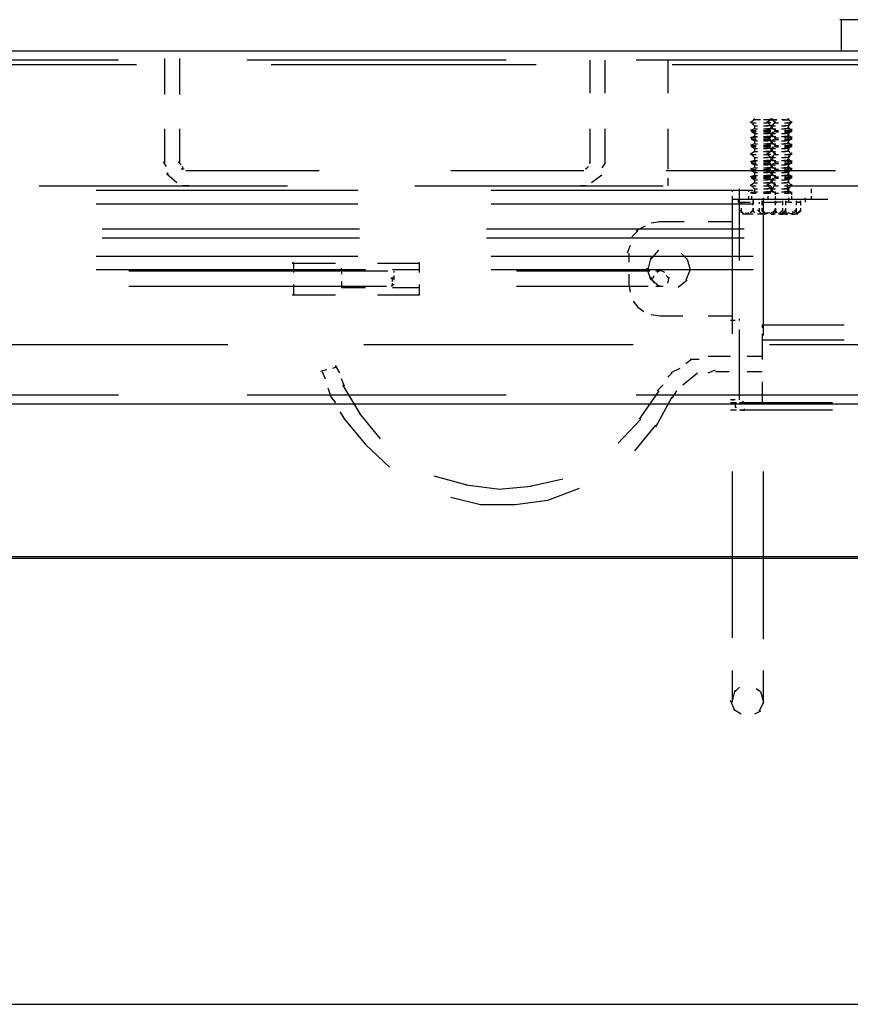
# Model space of a CAD drawing. Units: inches. Extents: x 0 to 11, y 0 to 11.2.
# Drawn here: x 4.1 to 4.5, y 1.2 to 1.7 of the extents above; entities that cross this region are included whole.
import ezdxf

# ---------------------------------------------------------------- set-up
doc = ezdxf.new("R2010")
doc.units = ezdxf.units.IN
doc.header["$MEASUREMENT"] = 0
doc.layers.add('Layer 1', color=7, linetype='Continuous')

msp = doc.modelspace()

# ---------------------------------------------------------------- linework, layer by layer
at = {"layer": 'Layer 1', "color": 7, "lineweight": 25}
for points in [[(4.54488, 1.74847), (4.54157, 1.74847)], [(4.54239, 1.74847), (4.54239, 1.73109)], [(4.56805, 1.74847), (4.54405, 1.74847)], [(4.93039, 1.73109), (1.9216, 1.73109)], [(4.14282, 1.72613), (3.99971, 1.72613)], [(4.16847, 1.7071), (4.16847, 1.72696)], [(4.17675, 1.7071), (4.17675, 1.72696)], [(4.35708, 1.72613), (4.21397, 1.72613)], [(4.40341, 1.72613), (4.40341, 1.70793)], [(4.41169, 1.72613), (4.41169, 1.70793)], [(4.57218, 1.72613), (4.42906, 1.72613)], [(4.44643, 1.72612), (4.44643, 1.70793)], [(4.00632, 1.72364), (4.15276, 1.72364)], [(4.2272, 1.72364), (4.37363, 1.72364)], [(4.44891, 1.72364), (4.59534, 1.72364)], [(4.49441, 1.69303), (4.49193, 1.69138)], [(4.49689, 1.69303), (4.49359, 1.69303)], [(4.49772, 1.69303), (4.49359, 1.69303)], [(4.49441, 1.69303), (4.49441, 1.69387)], [(4.50186, 1.69303), (4.49938, 1.69303)], [(4.50351, 1.69303), (4.50103, 1.69138)], [(4.50434, 1.69303), (4.50104, 1.69303)], [(4.50186, 1.69303), (4.50434, 1.69303)], [(4.506, 1.69138), (4.50351, 1.69387)], [(4.50352, 1.69304), (4.50352, 1.69386)], [(4.50682, 1.69304), (4.50352, 1.69304)], [(4.50434, 1.69303), (4.50434, 1.69387)], [(4.50435, 1.69303), (4.50682, 1.69303)], [(4.51178, 1.69304), (4.50931, 1.69304)], [(4.51014, 1.69303), (4.51344, 1.69303)], [(4.51178, 1.69304), (4.51344, 1.69304)], [(4.5151, 1.69138), (4.51261, 1.69387)], [(4.51345, 1.69304), (4.51345, 1.69386)], [(4.16847, 1.66904), (4.16847, 1.68807)], [(4.17675, 1.66904), (4.17675, 1.68807)], [(4.40341, 1.68807), (4.40341, 1.66904)], [(4.41169, 1.68807), (4.41169, 1.66904), (4.41004, 1.66656)], [(4.44643, 1.68807), (4.44643, 1.66904)], [(4.49441, 1.68807), (4.49193, 1.68724)], [(4.49275, 1.69138), (4.49524, 1.69138)], [(4.49275, 1.69138), (4.49524, 1.69138)], [(4.49276, 1.69138), (4.49276, 1.69221)], [(4.49276, 1.69138), (4.49441, 1.68973)], [(4.49441, 1.68973), (4.49441, 1.68807)], [(4.49442, 1.68973), (4.49607, 1.68973)], [(4.49442, 1.68807), (4.49607, 1.68807)], [(4.49938, 1.69138), (4.50268, 1.69138)], [(4.49938, 1.69138), (4.50268, 1.69138)], [(4.49938, 1.68973), (4.50186, 1.68973)], [(4.49938, 1.68807), (4.50186, 1.68807)], [(4.50434, 1.68973), (4.50103, 1.68973)], [(4.50434, 1.68807), (4.50103, 1.68807)], [(4.50352, 1.68807), (4.50103, 1.68724)], [(4.50186, 1.69138), (4.50186, 1.69221)], [(4.50352, 1.69138), (4.50186, 1.69138)], [(4.50352, 1.69138), (4.50186, 1.69138)], [(4.50186, 1.69138), (4.50351, 1.68973)], [(4.506, 1.68724), (4.50351, 1.68889)], [(4.50352, 1.68973), (4.50352, 1.68807)], [(4.50434, 1.68973), (4.506, 1.69221)], [(4.50434, 1.68807), (4.50434, 1.69055)], [(4.50434, 1.68973), (4.50599, 1.68973)], [(4.50434, 1.68808), (4.50599, 1.68808)], [(4.50599, 1.69138), (4.50599, 1.69221)], [(4.50599, 1.69138), (4.50599, 1.69221)], [(4.50599, 1.69138), (4.50766, 1.69138)], [(4.50599, 1.69138), (4.50766, 1.69138)], [(4.50599, 1.68724), (4.50599, 1.68807)], [(4.506, 1.69138), (4.506, 1.69221)], [(4.506, 1.68642), (4.506, 1.68807)], [(4.50931, 1.68973), (4.51178, 1.68973)], [(4.50931, 1.68808), (4.51178, 1.68808)], [(4.51096, 1.69138), (4.51344, 1.69138)], [(4.51096, 1.69138), (4.51344, 1.69138)], [(4.51344, 1.68973), (4.51096, 1.68973)], [(4.51344, 1.68808), (4.51096, 1.68808)], [(4.5151, 1.68724), (4.51261, 1.68889)], [(4.5151, 1.69138), (4.51262, 1.69138)], [(4.5151, 1.69138), (4.51262, 1.69138)], [(4.51344, 1.68973), (4.5151, 1.69221)], [(4.51345, 1.68807), (4.51345, 1.69056)], [(4.5151, 1.69138), (4.5151, 1.69221)], [(4.5151, 1.68642), (4.5151, 1.68807)], [(4.49441, 1.68394), (4.49193, 1.6831)], [(4.49275, 1.68724), (4.49524, 1.68724)], [(4.49275, 1.68642), (4.49524, 1.68642)], [(4.49275, 1.6831), (4.49524, 1.6831)], [(4.49275, 1.68227), (4.49524, 1.68227)], [(4.49276, 1.68724), (4.49276, 1.68642)], [(4.49276, 1.68642), (4.49441, 1.68559)], [(4.49276, 1.6831), (4.49276, 1.68228)], [(4.49276, 1.68228), (4.49441, 1.68145)], [(4.49441, 1.68559), (4.49441, 1.68394)], [(4.49442, 1.68559), (4.49607, 1.68559)], [(4.49442, 1.68393), (4.49607, 1.68393)], [(4.49938, 1.68724), (4.50268, 1.68724)], [(4.49938, 1.68642), (4.50268, 1.68642)], [(4.49938, 1.68559), (4.50186, 1.68559)], [(4.49938, 1.68393), (4.50186, 1.68393)], [(4.49938, 1.68311), (4.50268, 1.68311)], [(4.49938, 1.68227), (4.50268, 1.68227)], [(4.50434, 1.68559), (4.50103, 1.68559)], [(4.50434, 1.68394), (4.50103, 1.68394)], [(4.50352, 1.68393), (4.50103, 1.6831)], [(4.50352, 1.68724), (4.50186, 1.68724)], [(4.50186, 1.68724), (4.50186, 1.68642)], [(4.50352, 1.68642), (4.50186, 1.68642)], [(4.50186, 1.68642), (4.50352, 1.68559)], [(4.50352, 1.68311), (4.50186, 1.68311)], [(4.50186, 1.6831), (4.50186, 1.68228)], [(4.50186, 1.68228), (4.50352, 1.68145)], [(4.50352, 1.68227), (4.50186, 1.68227)], [(4.506, 1.6831), (4.50351, 1.68477)], [(4.50352, 1.68559), (4.50352, 1.68393)], [(4.50434, 1.68559), (4.506, 1.68724)], [(4.50434, 1.68394), (4.50434, 1.68642)], [(4.50434, 1.68559), (4.50599, 1.68559)], [(4.50434, 1.68394), (4.50599, 1.68394)], [(4.50434, 1.68145), (4.506, 1.68312)], [(4.50434, 1.6798), (4.50434, 1.68228)], [(4.50599, 1.68642), (4.50599, 1.68724)], [(4.50599, 1.68724), (4.50766, 1.68724)], [(4.50599, 1.68641), (4.50766, 1.68641)], [(4.50599, 1.68311), (4.50599, 1.68394)], [(4.50599, 1.68227), (4.50599, 1.68311)], [(4.50599, 1.68311), (4.50766, 1.68311)], [(4.50599, 1.68229), (4.50766, 1.68229)], [(4.506, 1.68228), (4.506, 1.68394)], [(4.50931, 1.68559), (4.51178, 1.68559)], [(4.50931, 1.68394), (4.51178, 1.68394)], [(4.51096, 1.68724), (4.51344, 1.68724)], [(4.51096, 1.68641), (4.51344, 1.68641)], [(4.51344, 1.68559), (4.51096, 1.68559)], [(4.51344, 1.68394), (4.51096, 1.68394)], [(4.51096, 1.68311), (4.51344, 1.68311)], [(4.51096, 1.68229), (4.51344, 1.68229)], [(4.5151, 1.6831), (4.51261, 1.68477)], [(4.5151, 1.68724), (4.51262, 1.68724)], [(4.5151, 1.68641), (4.51262, 1.68641)], [(4.5151, 1.68311), (4.51262, 1.68311)], [(4.5151, 1.68229), (4.51262, 1.68229)], [(4.51345, 1.68559), (4.5151, 1.68724)], [(4.51345, 1.68393), (4.51345, 1.68642)], [(4.51345, 1.68145), (4.5151, 1.6831)], [(4.51345, 1.6798), (4.51345, 1.68228)], [(4.5151, 1.68228), (4.5151, 1.68393)], [(4.49441, 1.6798), (4.49193, 1.67898)], [(4.49275, 1.67897), (4.49524, 1.67897)], [(4.49275, 1.67815), (4.49524, 1.67815)], [(4.49276, 1.67898), (4.49276, 1.67814)], [(4.49276, 1.67814), (4.49441, 1.67731)], [(4.49441, 1.68145), (4.49441, 1.6798)], [(4.49441, 1.67731), (4.49441, 1.67566)], [(4.49442, 1.68146), (4.49607, 1.68146)], [(4.49442, 1.6798), (4.49607, 1.6798)], [(4.49442, 1.67732), (4.49607, 1.67732)], [(4.49938, 1.68146), (4.50186, 1.68146)], [(4.49938, 1.6798), (4.50186, 1.6798)], [(4.49938, 1.67897), (4.50268, 1.67897)], [(4.49938, 1.67815), (4.50268, 1.67815)], [(4.49938, 1.67732), (4.50186, 1.67732)], [(4.50434, 1.68146), (4.50103, 1.68146)], [(4.50434, 1.6798), (4.50103, 1.6798)], [(4.50352, 1.6798), (4.50103, 1.67898)], [(4.50434, 1.67732), (4.50103, 1.67732)], [(4.50186, 1.67898), (4.50186, 1.67814)], [(4.50352, 1.67897), (4.50186, 1.67897)], [(4.50352, 1.67815), (4.50186, 1.67815)], [(4.50186, 1.67814), (4.50352, 1.67732)], [(4.506, 1.67898), (4.50351, 1.68063)], [(4.50352, 1.68145), (4.50352, 1.6798)], [(4.50352, 1.67732), (4.50352, 1.67566)], [(4.50434, 1.68145), (4.50599, 1.68145)], [(4.50434, 1.6798), (4.50599, 1.6798)], [(4.50434, 1.67731), (4.506, 1.67898)], [(4.50434, 1.67566), (4.50434, 1.67814)], [(4.50434, 1.67731), (4.50599, 1.67731)], [(4.50599, 1.67897), (4.50599, 1.6798)], [(4.50599, 1.67815), (4.50599, 1.67897)], [(4.50599, 1.67897), (4.50766, 1.67897)], [(4.50599, 1.67815), (4.50766, 1.67815)], [(4.506, 1.67814), (4.506, 1.6798)], [(4.50931, 1.68145), (4.51178, 1.68145)], [(4.50931, 1.6798), (4.51178, 1.6798)], [(4.50931, 1.67731), (4.51178, 1.67731)], [(4.51344, 1.68145), (4.51096, 1.68145)], [(4.51344, 1.6798), (4.51096, 1.6798)], [(4.51096, 1.67897), (4.51344, 1.67897)], [(4.51096, 1.67815), (4.51344, 1.67815)], [(4.51344, 1.67731), (4.51096, 1.67731)], [(4.5151, 1.67898), (4.51261, 1.68063)], [(4.5151, 1.67897), (4.51262, 1.67897)], [(4.5151, 1.67815), (4.51262, 1.67815)], [(4.51345, 1.67732), (4.5151, 1.67898)], [(4.51345, 1.67566), (4.51345, 1.67814)], [(4.5151, 1.67814), (4.5151, 1.6798)], [(4.49441, 1.67566), (4.49193, 1.67401)], [(4.49275, 1.67401), (4.49524, 1.67401)], [(4.49275, 1.67401), (4.49524, 1.67401)], [(4.49276, 1.67401), (4.49276, 1.67484)], [(4.49276, 1.67401), (4.49441, 1.67235)], [(4.49441, 1.67235), (4.49441, 1.6707)], [(4.49442, 1.67566), (4.49607, 1.67566)], [(4.49442, 1.67236), (4.49607, 1.67236)], [(4.49938, 1.67566), (4.50186, 1.67566)], [(4.49938, 1.67401), (4.50268, 1.67401)], [(4.49938, 1.67401), (4.50268, 1.67401)], [(4.49938, 1.67236), (4.50186, 1.67236)], [(4.50434, 1.67566), (4.50103, 1.67566)], [(4.50352, 1.67566), (4.50103, 1.674)], [(4.50434, 1.67236), (4.50103, 1.67236)], [(4.50186, 1.674), (4.50186, 1.67484)], [(4.50352, 1.67401), (4.50186, 1.67401)], [(4.50352, 1.67401), (4.50186, 1.67401)], [(4.50186, 1.674), (4.50352, 1.67235)], [(4.506, 1.67401), (4.50351, 1.67649)], [(4.506, 1.66987), (4.50351, 1.67152)], [(4.50352, 1.67235), (4.50352, 1.6707)], [(4.50434, 1.67566), (4.50599, 1.67566)], [(4.50434, 1.67235), (4.506, 1.67484)], [(4.50434, 1.6707), (4.50434, 1.67319)], [(4.50435, 1.67236), (4.506, 1.67236)], [(4.50599, 1.67401), (4.50599, 1.67483)], [(4.50599, 1.67401), (4.50599, 1.67483)], [(4.50599, 1.67401), (4.50766, 1.67401)], [(4.50599, 1.67401), (4.50766, 1.67401)], [(4.506, 1.67401), (4.506, 1.67484)], [(4.50931, 1.67566), (4.51178, 1.67566)], [(4.50931, 1.67236), (4.51179, 1.67236)], [(4.51344, 1.67566), (4.51096, 1.67566)], [(4.51096, 1.67401), (4.51344, 1.67401)], [(4.51096, 1.67401), (4.51344, 1.67401)], [(4.51344, 1.67235), (4.51096, 1.67235)], [(4.5151, 1.674), (4.51261, 1.67649)], [(4.5151, 1.67401), (4.51261, 1.67401)], [(4.5151, 1.67401), (4.51261, 1.67401)], [(4.5151, 1.66987), (4.51261, 1.67153)], [(4.51345, 1.67235), (4.5151, 1.67484)], [(4.51345, 1.6707), (4.51345, 1.67318)], [(4.5151, 1.674), (4.5151, 1.67484)], [(4.1693, 1.66739), (4.16763, 1.66988)], [(4.17757, 1.66822), (4.17591, 1.66988)], [(4.17922, 1.66574), (4.17757, 1.66574)], [(4.1784, 1.66574), (4.1784, 1.66739)], [(4.40259, 1.66739), (4.40094, 1.66574)], [(4.40176, 1.66574), (4.40176, 1.66656)], [(4.40341, 1.66904), (4.40341, 1.66988)], [(4.44643, 1.66904), (4.44643, 1.66574)], [(4.49441, 1.6707), (4.49193, 1.66987)], [(4.49441, 1.66656), (4.49193, 1.66574)], [(4.49275, 1.66987), (4.49524, 1.66987)], [(4.49275, 1.66904), (4.49524, 1.66904)], [(4.49275, 1.66573), (4.49524, 1.66573)], [(4.49276, 1.66987), (4.49276, 1.66905)], [(4.49276, 1.66905), (4.49441, 1.66821)], [(4.49276, 1.66574), (4.49276, 1.66491)], [(4.49441, 1.66821), (4.49441, 1.66656)], [(4.49442, 1.67071), (4.49607, 1.67071)], [(4.49442, 1.66822), (4.49607, 1.66822)], [(4.49442, 1.66657), (4.49607, 1.66657)], [(4.49938, 1.67071), (4.50186, 1.67071)], [(4.49938, 1.66987), (4.50268, 1.66987)], [(4.49938, 1.66904), (4.50268, 1.66904)], [(4.49938, 1.66822), (4.50186, 1.66822)], [(4.49938, 1.66657), (4.50186, 1.66657)], [(4.49938, 1.66573), (4.50268, 1.66573)], [(4.50434, 1.67071), (4.50103, 1.67071)], [(4.50352, 1.6707), (4.50103, 1.66987)], [(4.50434, 1.66822), (4.50103, 1.66822)], [(4.50434, 1.66657), (4.50103, 1.66657)], [(4.50352, 1.66656), (4.50103, 1.66574)], [(4.50352, 1.66987), (4.50186, 1.66987)], [(4.50186, 1.66987), (4.50186, 1.66905)], [(4.50186, 1.66905), (4.50352, 1.66821)], [(4.50352, 1.66904), (4.50186, 1.66904)], [(4.50186, 1.66574), (4.50186, 1.66491)], [(4.50352, 1.66573), (4.50186, 1.66573)], [(4.506, 1.66574), (4.50351, 1.66739)], [(4.50352, 1.66821), (4.50352, 1.66656)], [(4.50434, 1.66821), (4.506, 1.66987)], [(4.50434, 1.66656), (4.50434, 1.66905)], [(4.50434, 1.66408), (4.506, 1.66574)], [(4.50435, 1.6707), (4.506, 1.6707)], [(4.50435, 1.66821), (4.506, 1.66821)], [(4.50435, 1.66656), (4.506, 1.66656)], [(4.50599, 1.66987), (4.50599, 1.67071)], [(4.50599, 1.66904), (4.50599, 1.66987)], [(4.50599, 1.66573), (4.50599, 1.66657)], [(4.506, 1.66905), (4.506, 1.6707)], [(4.506, 1.66987), (4.50765, 1.66987)], [(4.506, 1.66905), (4.50765, 1.66905)], [(4.506, 1.66491), (4.506, 1.66656)], [(4.506, 1.66491), (4.506, 1.66574)], [(4.506, 1.66574), (4.50765, 1.66574)], [(4.50931, 1.6707), (4.51179, 1.6707)], [(4.50931, 1.66821), (4.51179, 1.66821)], [(4.50931, 1.66656), (4.51179, 1.66656)], [(4.51344, 1.6707), (4.51096, 1.6707)], [(4.51096, 1.66987), (4.51344, 1.66987)], [(4.51096, 1.66905), (4.51344, 1.66905)], [(4.51344, 1.66821), (4.51096, 1.66821)], [(4.51344, 1.66656), (4.51096, 1.66656)], [(4.51096, 1.66574), (4.51344, 1.66574)], [(4.5151, 1.66987), (4.51261, 1.66987)], [(4.5151, 1.66905), (4.51261, 1.66905)], [(4.5151, 1.66574), (4.51261, 1.66739)], [(4.5151, 1.66574), (4.51261, 1.66574)], [(4.51345, 1.66821), (4.5151, 1.66987)], [(4.51345, 1.66656), (4.51345, 1.66905)], [(4.51345, 1.66409), (4.5151, 1.66574)], [(4.5151, 1.66905), (4.5151, 1.6707)], [(4.5151, 1.66491), (4.5151, 1.66656)], [(4.17509, 1.65829), (4.1693, 1.66325)], [(4.17012, 1.66243), (4.17012, 1.66408)], [(4.1817, 1.6649), (4.18005, 1.6649)], [(4.25368, 1.6649), (4.18088, 1.6649)], [(4.39927, 1.6649), (4.32648, 1.6649)], [(4.40011, 1.6649), (4.39845, 1.6649)], [(4.41004, 1.66243), (4.40425, 1.65829)], [(4.53909, 1.6649), (4.44561, 1.6649)], [(4.44643, 1.66077), (4.44643, 1.65664)], [(4.49441, 1.66242), (4.49193, 1.6616)], [(4.49275, 1.66491), (4.49524, 1.66491)], [(4.49276, 1.66491), (4.49441, 1.66408)], [(4.49276, 1.6616), (4.49525, 1.6616)], [(4.49276, 1.6616), (4.49276, 1.66077)], [(4.49276, 1.66077), (4.49525, 1.66077)], [(4.49276, 1.66077), (4.49441, 1.65995)], [(4.49441, 1.66408), (4.49441, 1.66242)], [(4.49441, 1.66242), (4.49607, 1.66242)], [(4.49442, 1.66408), (4.49607, 1.66408)], [(4.49937, 1.66242), (4.50186, 1.66242)], [(4.49937, 1.6616), (4.50269, 1.6616)], [(4.49937, 1.66077), (4.50269, 1.66077)], [(4.49938, 1.66491), (4.50268, 1.66491)], [(4.49938, 1.66408), (4.50186, 1.66408)], [(4.50352, 1.66242), (4.50103, 1.6616)], [(4.50434, 1.66407), (4.50104, 1.66407)], [(4.50434, 1.66242), (4.50104, 1.66242)], [(4.50351, 1.66491), (4.50186, 1.66491)], [(4.50186, 1.66491), (4.50352, 1.66409)], [(4.50351, 1.6616), (4.50186, 1.6616)], [(4.50186, 1.6616), (4.50186, 1.66077)], [(4.50351, 1.66077), (4.50186, 1.66077)], [(4.50186, 1.66077), (4.50352, 1.65995)], [(4.506, 1.6616), (4.50351, 1.66326)], [(4.50352, 1.66409), (4.50352, 1.66242)], [(4.50434, 1.66242), (4.50434, 1.66491)], [(4.50434, 1.65995), (4.506, 1.6616)], [(4.50434, 1.65828), (4.50434, 1.66077)], [(4.50435, 1.66407), (4.506, 1.66407)], [(4.50435, 1.66242), (4.506, 1.66242)], [(4.506, 1.66491), (4.50765, 1.66491)], [(4.506, 1.6616), (4.506, 1.66242)], [(4.506, 1.66077), (4.506, 1.66242)], [(4.506, 1.66077), (4.506, 1.6616)], [(4.506, 1.6616), (4.50765, 1.6616)], [(4.506, 1.66077), (4.50765, 1.66077)], [(4.50931, 1.66407), (4.51179, 1.66407)], [(4.50931, 1.66242), (4.51179, 1.66242)], [(4.51096, 1.66491), (4.51344, 1.66491)], [(4.51344, 1.66407), (4.51096, 1.66407)], [(4.51344, 1.66242), (4.51096, 1.66242)], [(4.51096, 1.6616), (4.51344, 1.6616)], [(4.51096, 1.66077), (4.51344, 1.66077)], [(4.5151, 1.66491), (4.51261, 1.66491)], [(4.5151, 1.6616), (4.51261, 1.66325)], [(4.5151, 1.6616), (4.51261, 1.6616)], [(4.5151, 1.66077), (4.51261, 1.66077)], [(4.51345, 1.66242), (4.51345, 1.66491)], [(4.51345, 1.65995), (4.5151, 1.6616)], [(4.51345, 1.6583), (4.51345, 1.66077)], [(4.5151, 1.66077), (4.5151, 1.66242)], [(4.09897, 1.65664), (4.23631, 1.65664)], [(4.1817, 1.65664), (4.1784, 1.65664)], [(4.30663, 1.65664), (4.44395, 1.65664)], [(4.40094, 1.65664), (4.39845, 1.65664)], [(4.48614, 1.61528), (4.48614, 1.65499)], [(4.49441, 1.65828), (4.49193, 1.65663)], [(4.49276, 1.65663), (4.49276, 1.65746)], [(4.49276, 1.65663), (4.49525, 1.65663)], [(4.49276, 1.65663), (4.49525, 1.65663)], [(4.49276, 1.65663), (4.49441, 1.65498)], [(4.49441, 1.65995), (4.49607, 1.65995)], [(4.49441, 1.65995), (4.49441, 1.65828)], [(4.49441, 1.65828), (4.49607, 1.65828)], [(4.49441, 1.65498), (4.49607, 1.65498)], [(4.49441, 1.65498), (4.49441, 1.65332)], [(4.49937, 1.65995), (4.50186, 1.65995)], [(4.49937, 1.65828), (4.50186, 1.65828)], [(4.49937, 1.65663), (4.50269, 1.65663)], [(4.49937, 1.65663), (4.50269, 1.65663)], [(4.49937, 1.65498), (4.50186, 1.65498)], [(4.50352, 1.6583), (4.50103, 1.65663)], [(4.50434, 1.65995), (4.50104, 1.65995)], [(4.50434, 1.65828), (4.50104, 1.65828)], [(4.50434, 1.65498), (4.50104, 1.65498)], [(4.50186, 1.65663), (4.50186, 1.65746)], [(4.50351, 1.65663), (4.50186, 1.65663)], [(4.50351, 1.65663), (4.50186, 1.65663)], [(4.50186, 1.65663), (4.50352, 1.65498)], [(4.506, 1.65663), (4.50351, 1.65912)], [(4.50352, 1.65995), (4.50352, 1.6583)], [(4.50352, 1.65663), (4.50352, 1.65416)], [(4.50352, 1.65498), (4.50352, 1.65333)], [(4.50434, 1.65498), (4.506, 1.65746)], [(4.50434, 1.65332), (4.50434, 1.65581)], [(4.50435, 1.65995), (4.506, 1.65995)], [(4.50435, 1.6583), (4.506, 1.6583)], [(4.50435, 1.65498), (4.506, 1.65498)], [(4.506, 1.65663), (4.506, 1.65746)], [(4.506, 1.65663), (4.506, 1.65746)], [(4.506, 1.65663), (4.506, 1.65746)], [(4.506, 1.65663), (4.50765, 1.65663)], [(4.506, 1.65663), (4.50765, 1.65663)], [(4.50931, 1.65995), (4.51179, 1.65995)], [(4.50931, 1.6583), (4.51179, 1.6583)], [(4.50931, 1.65498), (4.51179, 1.65498)], [(4.51344, 1.65995), (4.51096, 1.65995)], [(4.51344, 1.6583), (4.51096, 1.6583)], [(4.51096, 1.65663), (4.51344, 1.65663)], [(4.51096, 1.65663), (4.51344, 1.65663)], [(4.51344, 1.65498), (4.51096, 1.65498)], [(4.5151, 1.65663), (4.51261, 1.65912)], [(4.5151, 1.65663), (4.51261, 1.65663)], [(4.5151, 1.65663), (4.51261, 1.65663)], [(4.51262, 1.65416), (4.51262, 1.65746)], [(4.51345, 1.65498), (4.5151, 1.65746)], [(4.51345, 1.65333), (4.51345, 1.65581)], [(4.51427, 1.65664), (4.6516, 1.65664)], [(4.5151, 1.65663), (4.5151, 1.65746)], [(4.52585, 1.6525), (4.52585, 1.65498)], [(4.13041, 1.65416), (4.27519, 1.65416)], [(4.34881, 1.65416), (4.49359, 1.65416)], [(4.482, 1.65415), (4.482, 1.65332)], [(4.482, 1.65085), (4.482, 1.64919)], [(4.4911, 1.65415), (4.4911, 1.65333)], [(4.4911, 1.65084), (4.4911, 1.64919)], [(4.49441, 1.65332), (4.49193, 1.65251)], [(4.49276, 1.65251), (4.49276, 1.65332)], [(4.49276, 1.65251), (4.49525, 1.65251)], [(4.49276, 1.65084), (4.49276, 1.64919)], [(4.49441, 1.65332), (4.49607, 1.65332)], [(4.49937, 1.65332), (4.50186, 1.65332)], [(4.49937, 1.65251), (4.50269, 1.65251)], [(4.49937, 1.57391), (4.49937, 1.65001)], [(4.50352, 1.65333), (4.50103, 1.65249)], [(4.50434, 1.65332), (4.50104, 1.65332)], [(4.50186, 1.65249), (4.50186, 1.65333)], [(4.50351, 1.65251), (4.50186, 1.65251)], [(4.50186, 1.65084), (4.50186, 1.64919)], [(4.506, 1.65251), (4.50351, 1.65416)], [(4.50435, 1.65332), (4.506, 1.65332)], [(4.506, 1.65251), (4.506, 1.65332)], [(4.506, 1.65167), (4.506, 1.65332)], [(4.506, 1.65251), (4.50765, 1.65251)], [(4.506, 1.64919), (4.506, 1.65084)], [(4.50931, 1.65332), (4.51179, 1.65332)], [(4.51344, 1.65332), (4.51096, 1.65332)], [(4.51096, 1.65251), (4.51344, 1.65251)], [(4.5151, 1.65249), (4.51261, 1.65415)], [(4.5151, 1.65251), (4.51261, 1.65251)], [(4.51344, 1.64753), (4.51344, 1.65002)], [(4.5151, 1.65167), (4.5151, 1.65333)], [(4.5151, 1.64919), (4.5151, 1.65084)], [(4.52254, 1.64753), (4.52254, 1.65002)], [(4.52585, 1.64919), (4.52585, 1.65084)], [(4.13041, 1.6467), (4.27519, 1.6467)], [(4.34881, 1.6467), (4.49359, 1.6467)], [(4.482, 1.64919), (4.53495, 1.64919)], [(4.48201, 1.64919), (4.48201, 1.57473)], [(4.48531, 1.64753), (4.49193, 1.64753)], [(4.48532, 1.64919), (4.48532, 1.64753)], [(4.48696, 1.64753), (4.48696, 1.64671)], [(4.48696, 1.64423), (4.48696, 1.64257)], [(4.49358, 1.64919), (4.49358, 1.64753)], [(4.49358, 1.64754), (4.49358, 1.64671)], [(4.49359, 1.64588), (4.49359, 1.64837)], [(4.49359, 1.64257), (4.49359, 1.64423)], [(4.49359, 1.64423), (4.49359, 1.64257)], [(4.4969, 1.64753), (4.4969, 1.64671)], [(4.4969, 1.64423), (4.4969, 1.64257)], [(4.49855, 1.64588), (4.49855, 1.64837)], [(4.49855, 1.64258), (4.49855, 1.64423)], [(4.49938, 1.64753), (4.50682, 1.64753)], [(4.50599, 1.64588), (4.50599, 1.64837)], [(4.50599, 1.64588), (4.50599, 1.64837)], [(4.50931, 1.64753), (4.50599, 1.64753)], [(4.50599, 1.64753), (4.50599, 1.64671)], [(4.50599, 1.64257), (4.50599, 1.64423)], [(4.50599, 1.64257), (4.50599, 1.64423)], [(4.50599, 1.64423), (4.50599, 1.64257)], [(4.51013, 1.64588), (4.51013, 1.64837)], [(4.51013, 1.64258), (4.51013, 1.64423)], [(4.51178, 1.64588), (4.51178, 1.64837)], [(4.51345, 1.64753), (4.51178, 1.64753)], [(4.51178, 1.64257), (4.51178, 1.64423)], [(4.51344, 1.64754), (4.5151, 1.64754)], [(4.51757, 1.64754), (4.51923, 1.64754)], [(4.51758, 1.64588), (4.51758, 1.64837)], [(4.51758, 1.64257), (4.51758, 1.64423)], [(4.52006, 1.64754), (4.51841, 1.64754)], [(4.52006, 1.64588), (4.52006, 1.64837)], [(4.52006, 1.64258), (4.52006, 1.64423)], [(4.52255, 1.64753), (4.52255, 1.64837)], [(4.4878, 1.64174), (4.48614, 1.64339)], [(4.48696, 1.64257), (4.48696, 1.64174)], [(4.48697, 1.64257), (4.48862, 1.64092)], [(4.49028, 1.64092), (4.48779, 1.64092)], [(4.4911, 1.64174), (4.48945, 1.64092)], [(4.48945, 1.64174), (4.49028, 1.64092)], [(4.49358, 1.64092), (4.48945, 1.64092)], [(4.49028, 1.64092), (4.49028, 1.64174)], [(4.49028, 1.64092), (4.49028, 1.64174)], [(4.49193, 1.64174), (4.49359, 1.64339)], [(4.49359, 1.64257), (4.49193, 1.64174)], [(4.49359, 1.64257), (4.49442, 1.64174)], [(4.49938, 1.64092), (4.49607, 1.64092)], [(4.49773, 1.64174), (4.49608, 1.64339)], [(4.49773, 1.64174), (4.49938, 1.64092)], [(4.49855, 1.64257), (4.49938, 1.64174)], [(4.50186, 1.64174), (4.49856, 1.64092)], [(4.50103, 1.64092), (4.49938, 1.64257)], [(4.49938, 1.64092), (4.50021, 1.64092)], [(4.50269, 1.64174), (4.5002, 1.64092)], [(4.50269, 1.64174), (4.50434, 1.64092)], [(4.506, 1.64257), (4.50352, 1.64174)], [(4.50352, 1.64092), (4.50517, 1.64092)], [(4.50599, 1.64257), (4.50434, 1.64174)], [(4.50434, 1.64092), (4.50599, 1.64257)], [(4.506, 1.64092), (4.50435, 1.64092)], [(4.50682, 1.64174), (4.50517, 1.64339)], [(4.50599, 1.64257), (4.50599, 1.64174)], [(4.50599, 1.64257), (4.50683, 1.64174)], [(4.50766, 1.64174), (4.50848, 1.64092)], [(4.51013, 1.64174), (4.50766, 1.64092)], [(4.50847, 1.64092), (4.50847, 1.64175)], [(4.50847, 1.64092), (4.51014, 1.64092)], [(4.50848, 1.64174), (4.51013, 1.64339)], [(4.50848, 1.64092), (4.50848, 1.64174)], [(4.50848, 1.64092), (4.50931, 1.64092)], [(4.51178, 1.64092), (4.50931, 1.64092)], [(4.51013, 1.64257), (4.51097, 1.64174)], [(4.51013, 1.64174), (4.51178, 1.64092)], [(4.51014, 1.64092), (4.51179, 1.64339)], [(4.51096, 1.64174), (4.51178, 1.64339)], [(4.51344, 1.64174), (4.51097, 1.64092)], [(4.51178, 1.64257), (4.51178, 1.64174)], [(4.51178, 1.64092), (4.51262, 1.64092)], [(4.51344, 1.64174), (4.5151, 1.64092)], [(4.5151, 1.64092), (4.51592, 1.64257)], [(4.5151, 1.64092), (4.51676, 1.64092)], [(4.51758, 1.64257), (4.51592, 1.64174)], [(4.51841, 1.64092), (4.51592, 1.64092)], [(4.51841, 1.64092), (4.51676, 1.64339)], [(4.52006, 1.64257), (4.51758, 1.64092)], [(4.51841, 1.64174), (4.52006, 1.64339)], [(4.43402, 1.63431), (4.42906, 1.63182)], [(4.4423, 1.63678), (4.43734, 1.63596)], [(4.45553, 1.63678), (4.44148, 1.63678)], [(4.482, 1.63678), (4.46877, 1.63678)], [(4.27601, 1.63264), (4.13372, 1.63264)], [(4.27601, 1.62768), (4.13372, 1.62768)], [(4.48862, 1.63264), (4.34633, 1.63264)], [(4.48862, 1.62768), (4.34633, 1.62768)], [(4.42989, 1.63182), (4.42657, 1.62851)], [(4.42575, 1.62354), (4.4241, 1.6194)], [(4.13042, 1.61776), (4.27518, 1.61776)], [(4.34881, 1.61776), (4.49359, 1.61776)], [(4.42492, 1.6194), (4.42492, 1.61444)], [(4.43568, 1.61031), (4.43734, 1.61693)], [(4.43734, 1.6161), (4.44148, 1.62107)], [(4.45388, 1.6194), (4.45718, 1.6161), (4.45884, 1.61031)], [(4.26278, 1.61362), (4.23879, 1.61362)], [(4.23961, 1.61362), (4.23961, 1.61444)], [(4.23961, 1.61362), (4.23961, 1.60865)], [(4.30911, 1.61362), (4.28594, 1.61362)], [(4.30911, 1.61362), (4.30911, 1.61444)], [(4.30911, 1.61362), (4.30911, 1.60865)], [(4.13042, 1.6103), (4.27518, 1.6103)], [(4.29174, 1.60948), (4.14861, 1.60948)], [(4.26608, 1.6103), (4.26608, 1.60783)], [(4.26609, 1.61031), (4.26609, 1.61113)], [(4.26609, 1.61031), (4.27933, 1.61031)], [(4.29422, 1.61031), (4.3091, 1.61031)], [(4.29422, 1.60368), (4.29422, 1.60617)], [(4.29504, 1.60948), (4.29504, 1.60865)], [(4.29504, 1.607), (4.29504, 1.60535)], [(4.34881, 1.6103), (4.49359, 1.6103)], [(4.43403, 1.60948), (4.36287, 1.60948)], [(4.42492, 1.60782), (4.42492, 1.60204)], [(4.4365, 1.60948), (4.43319, 1.60948)], [(4.43734, 1.60451), (4.43485, 1.61114)], [(4.43899, 1.60286), (4.43733, 1.60618)], [(4.43817, 1.60534), (4.43899, 1.607)], [(4.44229, 1.60948), (4.43982, 1.60948)], [(4.44064, 1.60865), (4.44229, 1.6103)], [(4.44478, 1.60865), (4.44147, 1.6103)], [(4.44726, 1.60534), (4.44561, 1.607)], [(4.44643, 1.60286), (4.44726, 1.60618)], [(4.45884, 1.61031), (4.45636, 1.60451)], [(4.14861, 1.60121), (4.2909, 1.60121)], [(4.23961, 1.60204), (4.23961, 1.59625)], [(4.26608, 1.60369), (4.26608, 1.60039), (4.27932, 1.60039)], [(4.29504, 1.60534), (4.29339, 1.60534)], [(4.29504, 1.60203), (4.29339, 1.60121)], [(4.29422, 1.60121), (4.29422, 1.60287)], [(4.29422, 1.60203), (4.29422, 1.60121)], [(4.29504, 1.60534), (4.29504, 1.60452)], [(4.30911, 1.60204), (4.30911, 1.59625)], [(4.36287, 1.60121), (4.43403, 1.60121)], [(4.42492, 1.60204), (4.42575, 1.5979)], [(4.43403, 1.60121), (4.43568, 1.60121)], [(4.44148, 1.60121), (4.4365, 1.60535)], [(4.43982, 1.60121), (4.44229, 1.60121)], [(4.44229, 1.60121), (4.44064, 1.60121)], [(4.44229, 1.60121), (4.44394, 1.60121)], [(4.45718, 1.60451), (4.45223, 1.60037)], [(4.26278, 1.59625), (4.23879, 1.59625)], [(4.30911, 1.59625), (4.28594, 1.59625)], [(4.29422, 1.60038), (4.3091, 1.60038)], [(4.42741, 1.59293), (4.42989, 1.58962), (4.4332, 1.58714)], [(4.43734, 1.58549), (4.4423, 1.58467)], [(4.4423, 1.58467), (4.45471, 1.58467)], [(4.46877, 1.58467), (4.482, 1.58467)], [(4.48366, 1.58218), (4.48118, 1.58218)], [(4.48614, 1.58218), (4.48614, 1.58301)], [(4.49855, 1.5797), (4.54405, 1.5797)], [(4.49855, 1.5797), (4.49855, 1.57805)], [(4.48614, 1.53833), (4.48614, 1.57722)], [(4.49855, 1.57473), (4.49855, 1.56068)], [(4.05514, 1.56894), (4.20321, 1.56894)], [(4.2785, 1.56894), (4.4274, 1.56894)], [(4.49855, 1.57143), (4.54405, 1.57143)], [(4.50269, 1.56894), (4.57714, 1.56894)], [(4.4729, 1.56233), (4.46877, 1.56233)], [(4.48118, 1.56233), (4.47207, 1.56233)], [(4.49855, 1.56233), (4.49028, 1.56233)], [(4.26525, 1.55323), (4.26278, 1.55736)], [(4.45966, 1.56068), (4.45636, 1.55819)], [(4.4638, 1.56068), (4.45884, 1.56068)], [(4.25781, 1.55488), (4.2545, 1.55405)], [(4.25534, 1.55405), (4.25699, 1.54991)], [(4.2636, 1.55654), (4.26113, 1.5557)], [(4.44892, 1.55323), (4.44643, 1.55075)], [(4.45305, 1.55571), (4.44808, 1.55323)], [(4.45471, 1.54661), (4.46298, 1.55323)], [(4.46877, 1.55323), (4.4729, 1.55489)], [(4.4729, 1.55405), (4.48034, 1.55405)], [(4.49027, 1.55405), (4.49855, 1.55405)], [(4.26774, 1.54579), (4.26609, 1.54991)], [(4.27684, 1.53007), (4.26692, 1.54661)], [(4.44395, 1.54661), (4.44064, 1.5433)], [(4.49855, 1.54826), (4.49855, 1.53668)], [(4.14283, 1.54081), (3.9997, 1.54081)], [(4.35709, 1.54081), (4.21397, 1.54081)], [(4.25864, 1.54495), (4.2603, 1.54), (4.26278, 1.53668)], [(4.57218, 1.54081), (4.42907, 1.54081)], [(4.44146, 1.5433), (4.43071, 1.52758)], [(4.44892, 1.53916), (4.45139, 1.5433)], [(4.93038, 1.53585), (1.92159, 1.53585)], [(4.43981, 1.52344), (4.44892, 1.54)], [(4.48366, 1.53833), (4.48118, 1.53833)], [(4.48449, 1.53668), (4.48118, 1.53668)], [(4.482, 1.53833), (4.48284, 1.53833)], [(4.48366, 1.53585), (4.48366, 1.53419), (4.48449, 1.53419)], [(4.48614, 1.53833), (4.48614, 1.53917)], [(4.48614, 1.53833), (4.48614, 1.53917)], [(4.48863, 1.53668), (4.48614, 1.53668)], [(4.4878, 1.53751), (4.48863, 1.53668)], [(4.53743, 1.53668), (4.4878, 1.53668)], [(4.48863, 1.53668), (4.48863, 1.53585)], [(4.26525, 1.53172), (4.26774, 1.52758)], [(4.2876, 1.51683), (4.27602, 1.53088)], [(4.48449, 1.53254), (4.48118, 1.53254)], [(4.48863, 1.53337), (4.48863, 1.53254), (4.48614, 1.53254)], [(4.48698, 1.53254), (4.48863, 1.53254)], [(4.53743, 1.53254), (4.4878, 1.53254)], [(4.26774, 1.52758), (4.27932, 1.51352), (4.29256, 1.50111)], [(4.43155, 1.52758), (4.41913, 1.51434)], [(4.42823, 1.5102), (4.43981, 1.52427)], [(4.48201, 1.49862), (4.48201, 1.42334)], [(4.49937, 1.42334), (4.49937, 1.49862)], [(4.33557, 1.49118), (4.31738, 1.49615)], [(4.38852, 1.4945), (4.37032, 1.49036)], [(4.32648, 1.48457), (4.34302, 1.48043), (4.36205, 1.48043), (4.38025, 1.48291), (4.39763, 1.48952)], [(4.35378, 1.4887), (4.33475, 1.49118)], [(4.37116, 1.49036), (4.35295, 1.4887)], [(4.85097, 1.45148), (2.06389, 1.45148)], [(4.85097, 1.45064), (2.06389, 1.45064)], [(4.48201, 1.42334), (4.48201, 1.4068)], [(4.49937, 1.40597), (4.49937, 1.42418)], [(4.48201, 1.38859), (4.48201, 1.37122)], [(4.49525, 1.37868), (4.49772, 1.37701), (4.49937, 1.37122), (4.49937, 1.38859)], [(4.48201, 1.37122), (4.48366, 1.37784)], [(4.48366, 1.37701), (4.48614, 1.3795)], [(4.48366, 1.36626), (4.48118, 1.37205)], [(4.48697, 1.36461), (4.48283, 1.36709)], [(4.49937, 1.37122), (4.4969, 1.36626)], [(4.49772, 1.36626), (4.49441, 1.36461)], [(2.12758, 1.20412), (4.78809, 1.20412)]]:
    msp.add_lwpolyline(points, dxfattribs=at)

doc.saveas('drawing.dxf')
